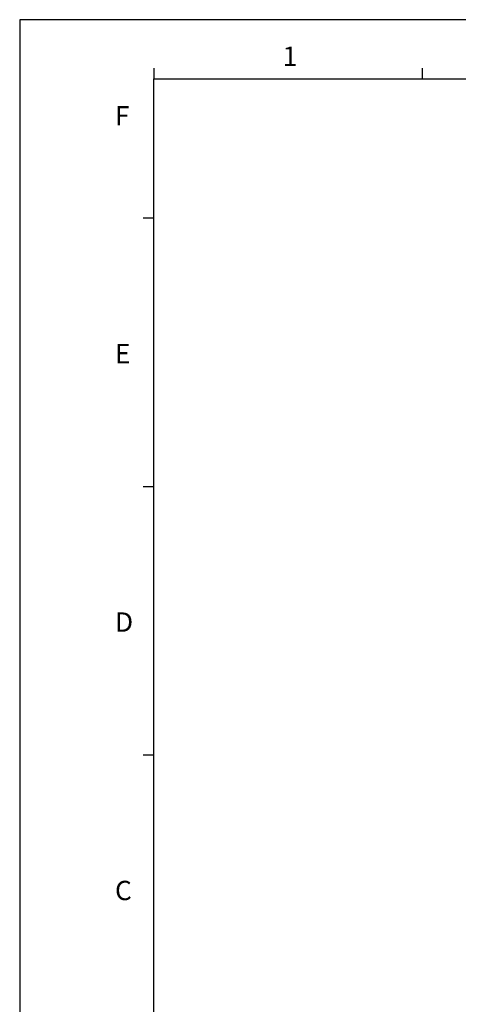
# Model space of a CAD drawing. Units: millimetres. Extents: x 261 to 1101, y 321 to 915.
# Drawn here: x 261 to 425, y 549 to 915 of the extents above; entities that cross this region are included whole.
import ezdxf

# ---------------------------------------------------------------- set-up
doc = ezdxf.new("R2010")
doc.units = ezdxf.units.MM
doc.layers.get('0').update_dxf_attribs({"lineweight": 25})
doc.layers.add('AM_0', color=7, linetype='Continuous', lineweight=25)
doc.styles.add('WHGTXT', font='simplex', dxfattribs={"bigfont": 'whgtxt'})

# ---------------------------------------------------------------- blocks, each defined once
blk = doc.blocks.new('A3_format_v2')
for p, q in [((0, 297), (0, 0)), ((25, 288), (25, 286)), ((75, 288), (75, 286)), ((25, 10), (25, 286)), ((25, 286), (410, 286)), ((25, 260), (23, 260)), ((25, 210), (23, 210)), ((25, 160), (23, 160))]:
    blk.add_line(p, q)
at = {"linetype": 'Continuous'}
blk.add_line((420, 297), (0, 297), dxfattribs=at)
at = {"style": 'WHGTXT'}
for s, p in [('1', (49, 288.39)), ('F', (17.76, 277.3)), ('E', (17.76, 232.98)), ('D', (17.76, 182.98)), ('C', (17.76, 132.98))]:
    blk.add_text(s, height=3.6, dxfattribs=at).set_placement(p)

msp = doc.modelspace()

# ---------------------------------------------------------------- block references
at = {"layer": 'AM_0', "xscale": 2.000001237795999, "yscale": 2.000001237795999, "zscale": 2.000001237795999}
msp.add_blockref('A3_format_v2', (261.02615, 321.46401), dxfattribs=at)

doc.saveas('drawing.dxf')
